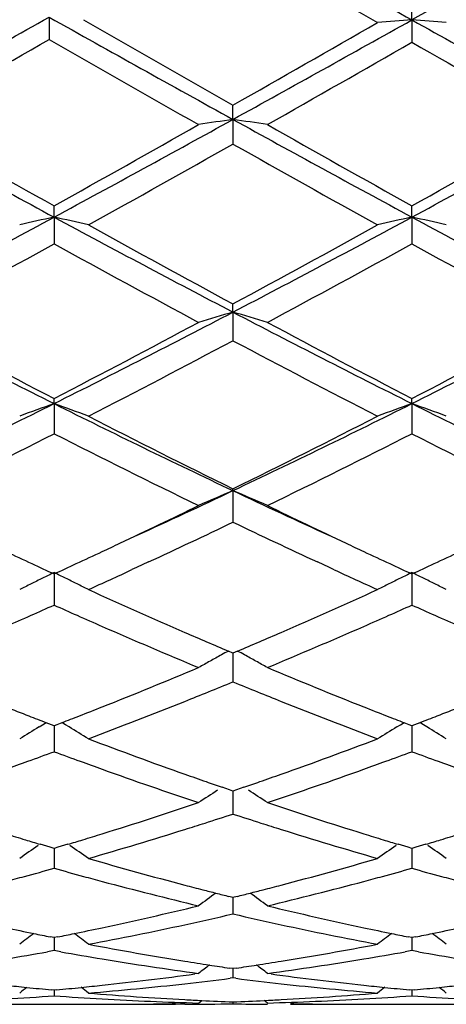
# Model space of a CAD drawing. Units: inches. Extents: x 4.1 to 18, y 2.5 to 12.5.
# Drawn here: x 16.7 to 16.8, y 9.4 to 9.7 of the extents above; entities that cross this region are included whole.
import ezdxf

# ---------------------------------------------------------------- set-up
doc = ezdxf.new("R2010")
doc.units = ezdxf.units.IN
doc.header["$LTSCALE"] = 1.21
doc.header["$MEASUREMENT"] = 0
doc.layers.get('0').update_dxf_attribs({"linetype": 'CONTINUOUS'})

msp = doc.modelspace()

# ---------------------------------------------------------------- linework, layer by layer
at = {"color": 7, "linetype": 'CONTINUOUS'}
for p, q in [((16.8593283383, 9.6850818604), (16.8074312299, 9.6559241397)), ((16.8074312299, 9.6559241397), (16.8074313195, 9.6608968903)), ((16.7022075429, 9.6567241749), (16.7022076696, 9.6502619145)), ((16.8074312299, 9.6559241397), (16.8074313195, 9.6494412599)), ((16.7555340238, 9.6270297243), (16.7555338217, 9.631175551)), ((16.7555340238, 9.6270297243), (16.7555338217, 9.6198779079)), ((16.7036359103, 9.5986603164), (16.7036360394, 9.6019428075)), ((16.8074312299, 9.5986607839), (16.8074313195, 9.6019439757)), ((16.7036359103, 9.5986603164), (16.7036360394, 9.5909028497)), ((16.8074312299, 9.5986607839), (16.8074313195, 9.5909016939)), ((16.7555340238, 9.5710722587), (16.7555338217, 9.573461714)), ((16.7555340238, 9.5710722587), (16.7555338217, 9.5627792879)), ((16.7036359103, 9.5445149626), (16.7036360394, 9.5459898033)), ((16.7036359103, 9.5445149626), (16.7036360394, 9.5357614573)), ((16.8074312299, 9.5445157231), (16.8074313195, 9.54599089)), ((16.8074312299, 9.5445157231), (16.8074313195, 9.5357603908)), ((16.7555340238, 9.5192285531), (16.7555338217, 9.5197754193)), ((16.7555340238, 9.5192285531), (16.7555338217, 9.5100936595)), ((16.7310665441, 9.4985281761), (16.7275769536, 9.4969086054)), ((16.7834872461, 9.4969087329), (16.7799999095, 9.4985273235)), ((16.7036359103, 9.4954416244), (16.7036360394, 9.4860079295)), ((16.7275769536, 9.4969086054), (16.7262389308, 9.4962896416)), ((16.7848302005, 9.4962874733), (16.7834872461, 9.4969087329)), ((16.8074312299, 9.4954426504), (16.8074313195, 9.4860069908)), ((16.7555338217, 9.4720538066), (16.7541855336, 9.472627833)), ((16.7568823335, 9.4726280223), (16.7555338217, 9.4720538066)), ((16.7555339959, 9.4720540954), (16.7555338885, 9.4669403706)), ((16.7555338885, 9.4669403706), (16.7555338217, 9.463722056)), ((16.6992869042, 9.4506077022), (16.7002971751, 9.4512171043)), ((16.7002971751, 9.4512171043), (16.70137592, 9.4518646869)), ((16.7028775443, 9.4512712752), (16.7013781236, 9.4518523005)), ((16.7036360394, 9.4509780308), (16.7028775443, 9.4512712752)), ((16.7036359399, 9.4509781628), (16.7036359965, 9.4466970279)), ((16.7043942538, 9.4512711356), (16.7036360394, 9.4509780308)), ((16.7058937885, 9.4518521428), (16.7043942538, 9.4512711356)), ((16.7069743877, 9.4512171055), (16.7058959896, 9.4518645288)), ((16.7079852434, 9.450607305), (16.7069743877, 9.4512171055)), ((16.8030812376, 9.4506083132), (16.8040921151, 9.4512180952)), ((16.8040921151, 9.4512180952), (16.8051707756, 9.4518656404)), ((16.806672726, 9.4512721215), (16.805172989, 9.4518532633)), ((16.8074313195, 9.4509788412), (16.806672726, 9.4512721215)), ((16.8074312507, 9.4509789612), (16.80743129, 9.4466969324)), ((16.8081897214, 9.4512720263), (16.8074313195, 9.4509788412)), ((16.8096895292, 9.4518531537), (16.8081897214, 9.4512720263)), ((16.8107702446, 9.4512180456), (16.8096917398, 9.4518655329)), ((16.8117814589, 9.450608027), (16.8107702446, 9.4512180456)), ((16.7036359965, 9.4466970279), (16.7036360394, 9.4434375016)), ((16.80743129, 9.4466969324), (16.8074313195, 9.4434367246)), ((16.7545586893, 9.4323544148), (16.7523830212, 9.4331061432)), ((16.7555338217, 9.4320187946), (16.7545586893, 9.4323544148)), ((16.756509426, 9.4323546323), (16.7555338217, 9.4320187946)), ((16.7555339587, 9.4320188415), (16.7555338885, 9.4286089469)), ((16.7586849553, 9.433106437), (16.756509426, 9.4323546323)), ((16.7555338885, 9.4286089469), (16.7555338217, 9.4253376841)), ((16.702521473, 9.4156804634), (16.6995993232, 9.4165586716)), ((16.7036360394, 9.4153475319), (16.702521473, 9.4156804634)), ((16.7036359633, 9.4153474699), (16.7036359965, 9.4128396527)), ((16.704750275, 9.4156803292), (16.7036360394, 9.4153475319)), ((16.7076724932, 9.4165584626), (16.704750275, 9.4156803292)), ((16.806316591, 9.4156811355), (16.803393851, 9.4165595117)), ((16.8074313195, 9.4153481574), (16.806316591, 9.4156811355)), ((16.807431267, 9.4153480882), (16.80743129, 9.4128397441)), ((16.8085458238, 9.4156810445), (16.8074313195, 9.4153481574)), ((16.8114685972, 9.4165593673), (16.8085458238, 9.4156810445)), ((16.7036359965, 9.4128396527), (16.7036360394, 9.4095862243)), ((16.80743129, 9.4128397441), (16.8074313195, 9.4095856371)), ((16.7555338217, 9.4011149495), (16.7543710584, 9.4014061258)), ((16.7566971139, 9.4014063063), (16.7555338217, 9.4011149495)), ((16.7555339217, 9.4011147417), (16.7555338885, 9.3995317262)), ((16.7555338885, 9.3995317262), (16.7555338217, 9.3963255508)), ((16.7036360394, 9.3894497419), (16.7025238261, 9.3896720581)), ((16.7036359876, 9.3894495275), (16.7036359965, 9.3888054772)), ((16.7047479011, 9.3896719641), (16.7036360394, 9.3894497419)), ((16.8074313195, 9.3894501601), (16.8063189435, 9.3896725085)), ((16.8074312839, 9.3894499422), (16.80743129, 9.3888057522)), ((16.8085434572, 9.3896724447), (16.8074313195, 9.3894501601)), ((16.7036359965, 9.3888054772), (16.7036360394, 9.3856755389)), ((16.80743129, 9.3888057522), (16.8074313195, 9.3856751626)), ((16.7036360393, 9.3856755389), (16.7017183871, 9.3853333385)), ((16.7055535044, 9.3853334078), (16.7036360393, 9.3856755389)), ((16.8074313192, 9.3856751626), (16.8055138432, 9.3853330021)), ((16.8093486757, 9.3853330477), (16.8074313192, 9.3856751626)), ((16.7555338217, 9.3804573617), (16.7545768308, 9.3805984559)), ((16.7564913413, 9.3805985573), (16.7555338217, 9.3804573617)), ((16.7455700678, 9.3790438876), (16.7444762171, 9.3788949242)), ((16.7555338219, 9.3777324886), (16.7547178316, 9.377629642)), ((16.7555338818, 9.3804571998), (16.7555338217, 9.3777324886)), ((16.7563499299, 9.3776296105), (16.7555338219, 9.3777324886)), ((16.7665928782, 9.3788949567), (16.7654991172, 9.3790438876)), ((16.7036360394, 9.37421912), (16.7029350212, 9.3742847612)), ((16.7036360149, 9.3742185749), (16.7036360394, 9.3725682044)), ((16.7043367326, 9.3742847237), (16.7036360394, 9.37421912)), ((16.8074313195, 9.3742193156), (16.8067302079, 9.3742849665)), ((16.8074313027, 9.3742187704), (16.8074313195, 9.3725680526)), ((16.8081322095, 9.3742849409), (16.8074313195, 9.3742193156)), ((16.6883666165, 9.3700818604), (16.7189070239, 9.3700818604)), ((16.7415549013, 9.3700857768), (16.7388341009, 9.3700818605)), ((16.7455700676, 9.3704579271), (16.7464894484, 9.3712107346)), ((16.7555338354, 9.370790983), (16.7555338217, 9.3702293831)), ((16.765499117, 9.3704579271), (16.7645794907, 9.3712108579)), ((16.7921635119, 9.3700818604), (16.822700135, 9.3700818604))]:
    msp.add_line(p, q, dxfattribs=at)
for centre, radius, start, end in [((30.0334642717, 33.2581502283), 27.0553696401, 240.6054055934, 240.7349387432), ((28.2715367478, 29.6136937405), 23.0216688305, 239.9810400905, 240.1055912103), ((11.2877293948, 19.3169857026), 11.0741693322, 298.9628424462, 299.2701861), ((21.4575562051, 18.1338391616), 9.7198158108, 240.7091832254, 241.0689790149), ((21.8371693804, 18.5631618643), 10.276351466, 240.084804021, 240.3633446649), ((11.0614516132, 19.6328132661), 11.5089238934, 299.6535076528, 299.8940025263), ((11.5076732047, 19.1137562844), 10.8414954689, 298.950460735, 299.2643749818), ((17.0199916102, 6.8029146229), 2.8609168492, 94.2608877322, 94.4610680615), ((16.5948606277, 6.8029344202), 2.8608978661, 85.538707495, 85.7388786605), ((21.5391179929, 18.0933804098), 9.6736512204, 240.7164916587, 241.0683030486), ((11.6849761204, 18.39128312), 10.078594353, 299.5807779762, 299.8552587962), ((21.341792366, 17.7301265486), 9.3171861986, 240.1348833094, 240.4419030375), ((11.9120947401, 18.1807460645), 9.8360297828, 299.5663576598, 299.8475771705), ((21.364522429, 17.5881588843), 9.1537050914, 240.1427255882, 240.444914759), ((19.5202074652, 14.8128945691), 5.9263238324, 241.035831387, 241.6234245706), ((13.7102442923, 15.1363330429), 6.2949354727, 298.3934598787, 298.9318010464), ((16.9720267906, 8.1676684814), 1.4753319475, 98.4381521271, 98.8295469902), ((16.5391388346, 8.168140998), 1.4748502275, 81.171337534, 81.5629039073), ((19.616188693, 14.798563256), 5.9100003559, 241.050647714, 241.6240429618), ((13.8107425447, 15.1423800163), 6.3018224351, 298.3936888312, 298.9314308906), ((19.7074296641, 14.994140346), 6.1724039429, 240.4176630313, 240.8794391805), ((13.5749313804, 15.216448345), 6.4273995732, 299.1289049686, 299.557738152), ((19.8090012892, 14.9903291025), 6.1679912903, 240.4334012046, 240.8802498848), ((13.6541388339, 15.26040012), 6.4777603719, 299.1296481125, 299.5551385297), ((13.7887718129, 14.8714306696), 6.031623598, 299.0069400431, 299.4634270691), ((19.5324272941, 14.5318369609), 5.6425596226, 240.519082958, 241.0070188535), ((14.5992443442, 13.4947088089), 4.428053491, 297.6145302481, 298.375027921), ((16.9261394808, 8.5910702946), 1.0318650545, 102.4526332968, 103.0198984627), ((16.4810589432, 8.5908185798), 1.0321266745, 76.9793181454, 77.5464012307), ((18.6979050235, 13.2876314149), 4.1935208431, 241.6042079325, 242.4072548684), ((14.703476848, 13.4938356815), 4.4270770858, 297.6147497962, 298.3754227713), ((17.0298925846, 8.5912782961), 1.0316532998, 102.4528292555, 103.0203152203), ((16.5849518967, 8.5912529701), 1.0316819069, 76.9790573063, 77.5464990737), ((18.805845704, 13.2952523054), 4.2021957697, 241.6038992384, 242.4052813183), ((18.7911940191, 13.3433747362), 4.2844085512, 240.9927887412, 241.6320460961), ((14.6122509701, 13.5397640492), 4.5083495423, 298.3855918965, 298.9930616392), ((14.6632301428, 13.2932030248), 4.2273257278, 298.213039606, 298.8599696512), ((18.6816351656, 13.1786051893), 4.0968388571, 241.1308414704, 241.7984009954), ((14.7725475979, 13.2832469765), 4.2159418217, 298.2108719051, 298.8595429465), ((18.776025789, 13.1614492259), 4.0772752989, 241.130186027, 241.8009348933), ((18.1591402985, 12.4527596343), 3.2521346981, 242.3860807058, 243.413170542), ((15.1944847664, 12.5576774824), 3.3699681818, 296.6041312502, 297.5953258548), ((16.9864450371, 8.7785342551), 0.825491601, 106.2438196652, 106.9654976619), ((16.5247274089, 8.7787922125), 0.8252147388, 73.0361337411, 73.7581295207), ((18.264752918, 12.4564244806), 3.256224672, 242.3876312007, 243.4134299218), ((15.2962333238, 12.5617409693), 3.3745173429, 296.6043124227, 297.5941471928), ((18.2264723597, 12.4847405576), 3.3098771056, 241.7865752882, 242.6071830186), ((15.139671877, 12.562878763), 3.3981764074, 297.4023570516, 298.2016707816), ((18.3336064498, 12.4912268367), 3.3171712814, 241.7887201752, 242.607516771), ((15.2370455741, 12.5751706493), 3.4120435817, 297.4031023957, 298.1991517596), ((15.2172448212, 12.4534966077), 3.2745350316, 297.1915789448, 298.0195794372), ((18.2364635177, 12.3436054352), 3.1505788081, 241.9624551897, 242.8229842382), ((15.4858980005, 11.9778659411), 2.7210443954, 295.3694571424, 296.5850603188), ((16.9445325148, 8.8738713734), 0.7125966585, 109.758396265, 110.6120383842), ((16.4626561051, 8.8736935015), 0.7127921851, 69.3867884294, 70.2401430273), ((17.8776036222, 11.8880782639), 2.6211617913, 243.3922086625, 244.6541619976), ((15.5894985531, 11.9781974176), 2.7214273085, 295.3701640379, 296.585611301), ((17.0482832594, 8.8740071516), 0.7124545211, 109.7586932335, 110.6126642061), ((16.5665565646, 8.8739815508), 0.7124862669, 69.386396356, 70.2402896203), ((17.9836771195, 11.8925944937), 2.6262193941, 243.3918920523, 244.6514070627), ((17.9240562588, 11.8969651551), 2.6488631006, 242.808110309, 243.8232881803), ((15.5472087069, 11.9759782066), 2.73733113, 296.1948072983, 297.1771180413), ((15.5139225717, 11.8752399875), 2.6246100526, 295.932694056, 296.9550610859), ((17.86842091, 11.8252237773), 2.5687276052, 243.0348678969, 244.0795162589), ((15.6196314342, 11.8715194485), 2.6204272441, 295.9306392526, 296.954630561), ((17.9688936477, 11.8186336578), 2.5613482959, 243.034275776, 244.0819134949), ((15.7586985864, 11.6240268517), 2.3289175097, 294.5814589945, 295.3423009933), ((17.0081740018, 8.923198755), 0.6473627104, 112.9706981937, 113.9319870118), ((16.5030114333, 8.9234003081), 0.6471313285, 66.0701817974, 67.0319066905), ((17.7411729952, 11.6001708972), 2.3025649223, 244.6554108196, 245.4249402005), ((15.7329121112, 11.5989294638), 2.3170302696, 295.2893677937, 295.9158070953), ((17.7712096639, 11.5845620169), 2.3010712879, 244.0834326495, 244.7142368451), ((15.7818358895, 11.5383300107), 2.2498511862, 294.9551186007, 295.6443229719), ((17.7126861234, 11.5030832604), 2.210915665, 244.3469086939, 245.0482320668), ((15.7824023488, 11.4947067704), 2.2016543602, 295.136556271, 295.2835310697), ((17.7325950109, 11.5029831742), 2.2108150199, 244.7160484067, 244.8623948727), ((17.6059810598, 11.454222257), 2.1569797263, 244.8609111559, 245.0815062519), ((15.7987226076, 11.4599225341), 2.1632317894, 294.9165623236, 295.1365787983), ((17.7114903578, 11.4579647552), 2.1610951636, 244.8619254761, 245.0820541534), ((15.9006014373, 11.4640259407), 2.1677597299, 294.9168566047, 295.1363499613), ((17.5871780015, 11.4137390799), 2.1123429409, 245.0813957565, 245.2742198378), ((15.8199918286, 11.4141651182), 2.1127726899, 294.7234661996, 294.9162362829), ((17.6928681446, 11.4178699326), 2.1168867753, 245.0819449169, 245.2743900734), ((15.9223006522, 11.417343988), 2.1162809917, 294.7240369056, 294.9165256595), ((16.9707887943, 8.9442474246), 0.6125240479, 115.8585468653, 116.2061162805), ((16.4364117618, 8.9441439576), 0.6126482375, 63.7921987985, 64.1396760573), ((15.8548469291, 11.3816563809), 2.0770006649, 294.422260685, 294.8057662406), ((17.6471232301, 11.3618307632), 2.0551888077, 245.1926351915, 245.5800712152), ((17.0745268279, 8.9443754279), 0.6123847991, 115.8589053088, 116.2065945235), ((16.5403192679, 8.9443721684), 0.6123948696, 63.7921732218, 64.1398499795), ((16.9676273763, 8.9506242511), 0.6054065384, 116.5550809023, 116.9052274923), ((16.9691490174, 8.9475791812), 0.6088106304, 116.2061240788, 116.5550614063), ((16.4380261458, 8.9474239342), 0.608992491, 63.4433755489, 63.7921887172), ((16.4395517234, 8.9504764703), 0.6055799606, 63.0933362203, 63.4433646118), ((17.0713798881, 8.9507228738), 0.6053000438, 116.555693675, 116.9059921315), ((17.0728951976, 8.9476905652), 0.6086898901, 116.2066024247, 116.5556746651), ((16.5419359839, 8.9476568807), 0.6087338444, 63.4431308758, 63.7921630738), ((16.5434634757, 8.9507132143), 0.6053170614, 63.0928541205, 63.4431199115), ((17.5095412712, 11.2427087424), 1.9245156551, 245.5700706444, 246.4809245885), ((15.9872109351, 11.2748354089), 1.9596852915, 293.5279548952, 294.4224456301), ((15.9088869442, 11.2621129966), 1.9458096859, 293.8919987869, 294.1069591035), ((17.4984222512, 11.2623848175), 1.9460729613, 245.8953121286, 246.1102266159), ((16.0141774315, 11.2587952545), 1.9421714542, 293.8912591214, 294.1066616573), ((17.601003601, 11.259634976), 1.9430679854, 245.8948819136, 246.110172105), ((15.9238639114, 11.2283145092), 1.9088414931, 293.6521692563, 293.8918564741), ((17.4815858511, 11.2243500262), 1.9044783749, 246.1099466433, 246.3502507005), ((16.0288640772, 11.2256508183), 1.9059188517, 293.6511181861, 293.8911188781), ((17.5840091261, 11.2212431897), 1.9010829721, 246.1098891211, 246.3505480019), ((17.4424132049, 11.1341981211), 1.806184027, 246.3413297439, 247.3059895777), ((17.469266222, 11.1502820057), 1.8236951264, 246.4823697379, 246.9144335123), ((16.0361978203, 11.1630374009), 1.8376261956, 293.0903583376, 293.5190684469), ((16.0625265622, 11.1485946295), 1.8218307261, 292.6971729123, 293.653550679), ((17.0353238388, 8.9563291744), 0.5878884133, 118.5692900991, 118.7900741148), ((16.4758414307, 8.9564444151), 0.5877407912, 61.2127924022, 61.4336848432), ((17.0332782431, 8.960020438), 0.5836682184, 119.1612914668, 119.5334123535), ((17.0343633695, 8.9580753071), 0.5858955562, 118.7899953853, 119.1612704069), ((16.476824459, 8.9582317991), 0.5857009172, 60.8414407273, 61.2128717199), ((16.4779635766, 8.9602737615), 0.583362713, 60.4690757988, 60.841427079), ((16.0944565509, 11.0248476221), 1.6876566892, 291.6690396885, 292.6939870369), ((17.4114743445, 11.0123153018), 1.6741122421, 247.3027750107, 248.3360192601), ((16.1144153146, 11.0246642844), 1.6874755053, 292.0681392605, 292.3291976861), ((17.3942362281, 11.0184941176), 1.680850061, 247.6670771099, 247.9291993745), ((16.1259139194, 10.9963176287), 1.6568854618, 291.8121797908, 292.0679284125), ((17.3835054086, 10.9920146458), 1.6522788712, 247.9290174043, 248.1853657814), ((16.1490585768, 10.9382727107), 1.5943964144, 290.7369729044, 291.8150479287), ((17.3534937547, 10.9163632914), 1.570892379, 248.1762521061, 249.2704372651), ((17.2837381784, 10.9521867521), 1.6093934237, 248.3378876843, 248.5917111225), ((16.1240383042, 10.9510609167), 1.6081614406, 291.4061759823, 291.6602776126), ((17.3882782834, 10.9541290548), 1.6114728745, 248.3387718617, 248.5922022063), ((16.2269963282, 10.9531814937), 1.6104405067, 291.4064395507, 291.6600910241), ((17.275047256, 10.9300306208), 1.5855937122, 248.5918568486, 248.7891671463), ((16.1322790862, 10.9300500868), 1.5855923146, 291.2087426974, 291.4060375402), ((17.3796610479, 10.9321601872), 1.5878744026, 248.5923460255, 248.7894082492), ((16.2353838715, 10.931796731), 1.5874696786, 291.2091990441, 291.4062993034), ((16.9950261499, 8.9614620794), 0.5715987594, 121.1573124354, 121.8174196824), ((16.4121323272, 8.9613106358), 0.5717868296, 58.180990309, 58.8407712695), ((17.0987746082, 8.9615507387), 0.5714996768, 121.1579438203, 121.8182688643), ((16.5160546392, 8.9615222034), 0.5715411575, 58.1804549618, 58.8406519418), ((17.2339673416, 10.8216085558), 1.4696492243, 249.263179113, 250.4241540209), ((16.2701311775, 10.8405415603), 1.4898222238, 289.584323877, 290.7295555754), ((16.1887285994, 10.8336059238), 1.4824634612, 290.0115419708, 290.3242330581), ((17.2171319897, 10.8299093939), 1.478506814, 249.6773049873, 249.9908068017), ((16.2931851128, 10.8318411719), 1.4805796398, 290.0108015002, 290.3239474219), ((17.3203776978, 10.828398636), 1.476899957, 249.6769532948, 249.9908597023), ((16.1976530636, 10.8091286094), 1.4564099606, 289.744181018, 290.0111772743), ((17.2100588724, 10.810478924), 1.4578289964, 249.9907135109, 250.2575434708), ((16.3019540349, 10.8077895641), 1.4549793713, 289.7432579141, 290.0104419372), ((17.3132491908, 10.8088159687), 1.4560601762, 249.9907658242, 250.257817109), ((17.1901884446, 10.7544886849), 1.3984177641, 250.24891292, 251.4613747518), ((16.3176237983, 10.7639339766), 1.4084084626, 288.5420776621, 289.7459449346), ((17.2178659581, 10.7765433728), 1.4217940261, 250.4270319637, 250.6900587891), ((16.2922482833, 10.779053569), 1.4244778633, 289.3127906009, 289.5751845937), ((17.0603621483, 8.9579692575), 0.5662338206, 123.1142465077, 123.7754902196), ((17.2127365965, 10.7619128964), 1.40629044, 250.6901738186, 250.8918003177), ((16.2979614493, 10.7627604708), 1.407212137, 289.1111388873, 289.3126630081), ((16.4508826026, 8.9581840213), 0.5659577005, 56.2271964919, 56.8889371221), ((16.3234461247, 10.6874162429), 1.3276737749, 287.2707032517, 288.538542638), ((17.1849492932, 10.6791965779), 1.3190305264, 251.4580537627, 252.734209466), ((16.3437945917, 10.6860088373), 1.3262054706, 287.7204779333, 288.0872034522), ((17.1659283136, 10.6816470203), 1.3216417016, 251.909506159, 252.2775493142), ((16.3604702275, 10.6330841733), 1.2707156147, 286.1348081499, 287.4514580759), ((16.3495425712, 10.668053654), 1.3073526785, 287.4487147935, 287.720032171), ((17.1607623265, 10.6654803736), 1.3046697279, 252.2775313779, 252.5492541124), ((17.1465892279, 10.6197714577), 1.2568142628, 252.5407440449, 253.8719304425), ((17.069843753, 10.6429577435), 1.2810682394, 252.7362012822, 253.0017069471), ((17.0662641203, 10.6312560153), 1.2688312379, 253.0018121651, 253.2031969174), ((16.3410631048, 10.631205129), 1.2687667114, 286.7950689864, 286.9964438745), ((16.3376489002, 10.6423672801), 1.2804393462, 286.9965444393, 287.2622919012), ((17.1739622524, 10.6440505624), 1.2822072496, 252.7369102372, 253.0020932177), ((17.1704068894, 10.6324278671), 1.2700529234, 253.0021973136, 253.2034230841), ((16.4445482245, 10.6322081692), 1.2698159589, 286.7954368437, 286.9966848179), ((16.4410779473, 10.6435534942), 1.2816801579, 286.9967866088, 287.2621563917), ((17.0206679558, 8.9525527324), 0.5642748304, 124.7487908394, 125.4153212108), ((16.3864775235, 8.9524045303), 0.5644684162, 54.5830034282, 55.2491975903), ((17.1244127459, 8.9526364641), 0.5641783648, 124.7494678866, 125.4162175709), ((16.490409926, 8.952604077), 0.5642275123, 54.5824390866, 55.2490516703), ((17.0458387622, 10.5609033086), 1.195572383, 253.865625202, 255.2555105542), ((16.4620554521, 10.5723457616), 1.2074451802, 284.7518164518, 286.1280052619), ((16.379519384, 10.5673291915), 1.2022563721, 285.2171769631, 285.6398887416), ((17.0270306731, 10.5648340188), 1.1996589331, 254.3611913254, 254.7847808735), ((16.4835847881, 10.5663842201), 1.2012741308, 285.2164914715, 285.6396251688), ((17.1305932638, 10.5639831181), 1.1987773715, 254.3609453814, 254.7849325378), ((16.3836877549, 10.5520502754), 1.1864190601, 284.9451866713, 285.2166055462), ((17.0237876703, 10.5529140897), 1.1873057239, 254.784828817, 255.0561666256), ((16.4876838248, 10.5513588042), 1.1856996295, 284.9444410663, 285.2159283344), ((17.1273311843, 10.5519929759), 1.1863514039, 254.7849811816, 255.0564041547), ((17.0149291083, 10.5191335174), 1.1523832763, 255.0486039331, 256.4825884892), ((17.0386548085, 10.5338149055), 1.1675476105, 255.2581187404, 255.5227435905), ((16.4720173859, 10.5351710813), 1.1689592356, 284.4794698761, 284.7435976507), ((16.4946051087, 10.5252390044), 1.1586784213, 283.5206428226, 284.9468469079), ((17.083877666, 8.9457665758), 0.5653103525, 126.1254404659, 126.7586661903), ((17.0366928222, 10.5262224649), 1.1597057649, 255.5228231275, 255.7179428792), ((17.0350833822, 10.5199003176), 1.1531819743, 255.7179454411, 255.9112759214), ((16.4759543134, 10.5198350352), 1.1531259002, 284.0909846123, 284.2843263242), ((16.4741817245, 10.5267968963), 1.1603098811, 284.2843292342, 284.479382474), ((16.4273780462, 8.9459702352), 0.5650355621, 53.2441284422, 53.8777635153), ((16.4859845112, 10.4784921141), 1.1105832208, 282.0383464329, 283.517246825), ((17.0239079354, 10.4733504975), 1.105308982, 256.4797648184, 257.9657351409), ((16.5069187699, 10.4739716143), 1.1059522966, 282.2488203151, 282.9909569318), ((17.0031795035, 10.4694845193), 1.1013621364, 257.0057070229, 257.7508152477), ((16.9150837766, 10.4499002595), 1.0813259539, 257.9672604479, 258.4062831658), ((16.4922451488, 10.4497402924), 1.0811579519, 281.5924457545, 282.0316534862), ((16.5130304029, 10.4457630049), 1.0770892137, 280.7319428723, 282.2494674309), ((16.9964721534, 10.4380420178), 1.0692124005, 257.7445826497, 259.2732537237), ((17.0190036865, 10.4505274199), 1.0819649665, 257.9677439543, 258.4064296828), ((16.5959106528, 10.4503512932), 1.0817821266, 281.592745452, 282.0315854912), ((17.0412724211, 8.9395884236), 0.5669771224, 127.2902867774, 127.8124009931), ((16.9132513094, 10.4409922532), 1.0722314231, 258.4065414457, 258.6657838176), ((16.4940007854, 10.4412048233), 1.0724437984, 281.3330116647, 281.5921982551), ((16.3658582892, 8.9394351744), 0.567184271, 52.1858849491, 52.7077516337), ((17.145016733, 8.9396666247), 0.5668851865, 127.2910274918, 127.8133191928), ((17.0171785796, 10.4416550417), 1.0729068162, 258.406686366, 258.6658155913), ((16.5976953567, 10.4416747015), 1.0729238882, 281.3333734014, 281.5924943369), ((16.4697994301, 8.9396298379), 0.5669423106, 52.1853057564, 52.7075041033), ((16.9062700015, 10.4041587575), 1.03474167, 259.2688306362, 260.8404203926), ((16.6036781178, 10.4104949835), 1.0411749813, 279.164767115, 280.7266103915), ((16.5209410414, 10.4038605185), 1.0344457768, 279.3868759387, 280.0645569919), ((16.8860057774, 10.402062734), 1.0326187804, 259.9357693585, 260.614757932), ((16.6248127279, 10.4034589019), 1.0340373498, 279.3863453457, 280.0642837892), ((16.9897207264, 10.4016023985), 1.0321518639, 259.9356919811, 260.6149418241), ((16.8826201441, 10.3810448208), 1.0113301111, 260.6098224738, 262.211617618), ((16.903671326, 10.3882382394), 1.0186104883, 260.8421773587, 261.2482675728), ((17.1009664966, 8.933775798), 0.5697107103, 128.1957413833, 128.5955657593), ((16.9027589019, 10.3823197004), 1.0126220311, 261.2483397481, 261.5854047706), ((16.6082999523, 10.3822122863), 1.0125170368, 278.4160071324, 278.7531254851), ((16.607297685, 10.3887124908), 1.0190940572, 278.7532047888, 279.1589214903), ((16.4103140058, 8.9339953644), 0.5694072806, 51.4072707795, 51.8073811249), ((16.6279396901, 10.38446783), 1.0147905695, 277.7906850801, 279.3870327171), ((16.6114555211, 10.3595534987), 0.9896391996, 276.1580026676, 277.7246967298), ((16.631631125, 10.3574388417), 0.9875102051, 276.391071262, 277.1601675629), ((16.8791873235, 10.3552040121), 0.9852617601, 262.8380189839, 263.608725839), ((16.8993142719, 10.3571302298), 0.987197659, 262.2736121485, 263.8442030062), ((16.7943892746, 10.3468138257), 0.9768197772, 263.8451781011, 264.2039517907), ((17.0541540489, 8.9299330974), 0.5714534616, 128.8436208137, 129.1104642405), ((16.7939649241, 10.342626116), 0.9726106223, 264.2039090236, 264.6296350556), ((16.613299898, 10.3428079976), 0.9727923917, 275.3697685914, 275.7953957191), ((16.6128929682, 10.3468242825), 0.9768292389, 275.7953546719, 276.1542674179), ((16.3529629578, 8.9297708805), 0.5716765443, 50.8878071924, 51.1545126967), ((16.6330900813, 10.3443544062), 0.9743446834, 274.7397392125, 276.3914589249), ((16.877642411, 10.3409094839), 0.9708840997, 263.6054256795, 265.2629949727), ((16.8982148244, 10.347124979), 0.9771322025, 263.8453887271, 264.203943709), ((17.1578996451, 8.930006672), 0.5713661552, 128.8444590388, 129.1113911258), ((16.8977894158, 10.3429267944), 0.9729125193, 264.2039006168, 264.6295729739), ((16.7170730999, 10.3429988152), 0.9729842402, 275.3700241805, 275.7956501835), ((16.7166574797, 10.3471007188), 0.9771071461, 275.7956081024, 276.1542706063), ((16.4569103194, 8.9299646837), 0.571431519, 50.8872214815, 51.1540988825), ((16.634520791, 10.3270968013), 0.9570275648, 273.3028767109, 274.1414297157), ((16.7727615923, 10.3273428141), 0.9572736795, 265.8590185221, 266.6974620518), ((16.7929279947, 10.3306965276), 0.9606358618, 265.2631945203, 266.0992188245), ((16.7925750196, 10.3254876619), 0.9554150507, 266.0990871291, 266.9388921954), ((16.7184726508, 10.3257003053), 0.9556283448, 273.0614805598, 273.9010395837), ((16.7180259621, 10.3321702704), 0.9621137089, 273.9013659284, 274.7361252524), ((16.7383263246, 10.3269968227), 0.9569272582, 273.3026290208, 274.1412490373), ((16.8765445775, 10.3271805802), 0.9571111327, 265.8590519497, 266.6975825234), ((16.7723605854, 10.3200200107), 0.9499399362, 266.6961644933, 268.3839113526), ((16.7189068424, 10.3152468137), 0.9451649534, 270.0000110131, 270.7689967243), ((16.7388343817, 10.3152182638), 0.9451364033, 269.3599407745, 269.9999829796), ((16.7188987308, 10.3158747747), 0.9457929681, 270.7690239517, 271.2074710175), ((16.7388316139, 10.3156160349), 0.9455341799, 270.1650210951, 271.0121429962), ((16.7924022777, 10.3223636775), 0.9522862992, 266.9392334327, 267.2366312991), ((16.7923172864, 10.3205780694), 0.95049867, 267.2365593351, 267.7821497761), ((16.7187530117, 10.3203489436), 0.950269613, 272.218224906, 272.7640240463), ((16.7722349147, 10.3154270641), 0.9453452189, 268.9877222694, 269.591547107), ((16.7186574667, 10.322355822), 0.9522787642, 272.7639432408, 273.0611236688), ((16.738667822, 10.3210283304), 0.9509490049, 271.6168312013, 273.3028045689), ((16.77223067, 10.315117797), 0.9450359366, 270.0000275089, 270.6403040131), ((16.7921745719, 10.3161219752), 0.9460401836, 268.7923576946, 269.2309872167), ((16.7921668599, 10.3155851317), 0.9455032848, 269.2310178892, 269.4318667721), ((16.7921638829, 10.3152609043), 0.9451790439, 269.4318523381, 269.9999775081)]:
    msp.add_arc(centre, radius, start, end, dxfattribs=at)

doc.saveas('drawing.dxf')
